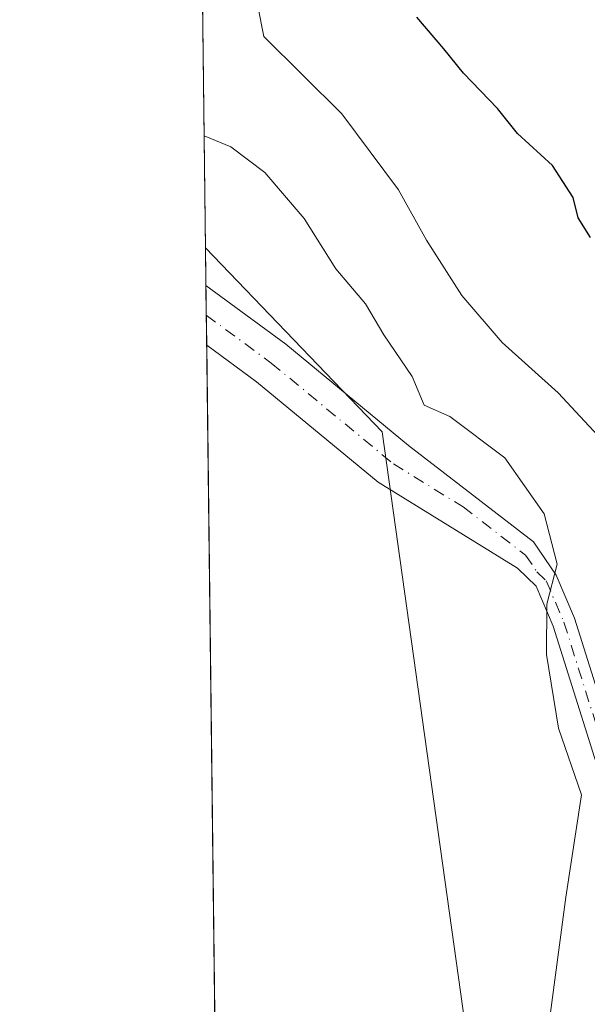
# Model space of a CAD drawing. Units: metres. Extents: x 583794 to 587243, y 4710431 to 4712786.
# Drawn here: x 583794 to 583859, y 4710893 to 4711006 of the extents above; entities that cross this region are included whole.
import ezdxf

# ---------------------------------------------------------------- set-up
doc = ezdxf.new("R2010")
doc.units = ezdxf.units.M
doc.header["$MEASUREMENT"] = 0
doc.linetypes.add('DGN Style 4', pattern=[2.6384748266838614, 1.318413404963828, -0.6592067024819142, 0.001648016756204785, -0.6592067024819142])
for name, color, linetype, lineweight in [('Arbolado forestal CxS', 92, 'Continuous', 0), ('Comarca CxS', 21, 'Continuous', 0), ('Comunidad Autónoma CxS', 142, 'Continuous', 0), ('Cultivos herbáceos CxS', 92, 'Continuous', 0), ('Curva de nivel maestra', 30, 'Continuous', 30), ('Curva de nivel normal', 30, 'Continuous', 0), ('Municipio CxS', 4, 'Continuous', 0), ('Pista no pavimentada Cxs', 111, 'Continuous', 0), ('Pista no pavimentada eje', 91, 'DGN Style 4', 0), ('Provincia CxS', 1, 'Continuous', 0)]:
    doc.layers.add(name, color=color, linetype=linetype, lineweight=lineweight)

# ---------------------------------------------------------------- blocks, each defined once
blk = doc.blocks.new('*U16')
at = {"layer": 'Municipio CxS', "color": 4, "linetype": 'Continuous', "lineweight": 0, "flags": 128}
blk.add_lwpolyline([(584167.4903002444, 4710434.975713721), (583821.7200006287, 4710430.719982866), (583812.8255984124, 4711169.760463562), (583834.4629999995, 4711153.971999999), (583846.8949999993, 4711139.053), (583855.5970000006, 4711122.892000001), (583864.2980000009, 4711098.028999999), (583873.7769999992, 4711075.651), (583889.005, 4711050.788000002), (583921.6390000009, 4711007.897), (583963.9059999996, 4710959.724000001), (584036.3200000002, 4710893.835000001), (584092.4170000001, 4710850.634999999), (584109.8210000006, 4710834.163000001), (584124.7390000006, 4710813.649999999), (584135.6160000007, 4710790.03), (584172.2879999987, 4710682.494000001), (584190.4679999996, 4710631.524), (584195.1299999999, 4710610.700999998), (584196.6840000006, 4710582.418000001), (584191.088000001, 4710547.92), (584171.8179999993, 4710457.480000001)], close=True, dxfattribs=at)

msp = doc.modelspace()

# ---------------------------------------------------------------- linework, layer by layer
at = {"layer": 'Arbolado forestal CxS', "color": 92, "linetype": 'Continuous', "lineweight": 0, "extrusion": (-0.002381758782683952, 0.1979025746426208, 0.9802188011739639), "elevation": 931304.2404516677, "flags": 128}
msp.add_lwpolyline([(-640465.403244747, -4610493.068344094), (-640465.4032447471, -4610620.220695361)], dxfattribs=at)
at = {"layer": 'Arbolado forestal CxS', "color": 92, "linetype": 'Continuous', "lineweight": 0}
for points in [[(583894.9874999998, 4710753.6555, 388.508600000001), (583879.5588999996, 4710785.0701, 388.5071999999927), (583875.2185000004, 4710806.7863, 387.5819000000047), (583857.8623000003, 4710814.4439, 387.9468999999954), (583843.1058999998, 4710834.4221, 387.9320000000007), (583845.5532999998, 4710885.290300001, 387.5305999999982), (583835.2959000003, 4710958.6347, 386.4242999999988), (583815.1130999997, 4710979.687799999, 387.401199999993), (583813.3861999996, 4711123.1812, 359.7436000000016), (583850.6742000004, 4711068.7885, 359.480899999995), (583861.1001000004, 4711053.5801, 360.5124999999971), (583900.6601, 4710993.1601, 359.5522999999957), (583939.9301000005, 4710943.890100001, 360.6201000000001), (583952.5427999999, 4710932.670800001, 360.0420000000013), (583969.4401000004, 4710917.640100001, 359.0712000000058), (584010.8000999996, 4710879.540100001, 360.9713999999949), (584053.7701000003, 4710839.0701, 359.989499999996), (584080.6001000004, 4710812.100099999, 360.0519000000059), (584094.8344000002, 4710798.570800001, 359.7804000000033), (584098.7701000003, 4710794.8301, 359.6742999999988), (584103.7301000003, 4710786.100099999, 360.7707999999984), (584108.2200999996, 4710773.090100001, 361.3730999999971)], [(583815.1130999997, 4710979.687799999, 387.401199999993), (583835.2959000003, 4710958.6347, 386.4242999999988), (583845.5532999998, 4710885.290300001, 387.5305999999982), (583843.1058999998, 4710834.4221, 387.9320000000007), (583857.8623000003, 4710814.4439, 387.9468999999954), (583875.2185000004, 4710806.7863, 387.5819000000047), (583879.5588999996, 4710785.0701, 388.5071999999927), (583894.9874999998, 4710753.6555, 388.508600000001), (583907.0263999999, 4710733.875299999, 387.508600000001), (583907.0793000003, 4710733.788699999, 387.5069999999978), (583918.7686999999, 4710716.9759, 386.9608000000007), (583918.1338999998, 4710706.0955, 387.0029000000068), (583901.9977000002, 4710687.9253, 387.1585000000051)]]:
    msp.add_polyline3d(points, dxfattribs=at)
at = {"layer": 'Comarca CxS', "color": 21, "linetype": 'Continuous', "lineweight": 0, "flags": 128}
msp.add_lwpolyline([(584167.4903002444, 4710434.975713721), (583821.7200006287, 4710430.719982866), (583812.8255984124, 4711169.760463562), (583803.3652251784, 4711955.82776884), (583793.8800006295, 4712743.959982844), (584027.8493293318, 4712746.839971599), (587214.0700006553, 4712786.059982844), (587243.0800006557, 4710472.829982867)], close=True, dxfattribs=at)
at = {"layer": 'Comunidad Autónoma CxS', "color": 142, "linetype": 'Continuous', "lineweight": 0, "flags": 128}
msp.add_lwpolyline([(584167.4903002444, 4710434.975713721), (583821.7200006287, 4710430.719982866), (583812.8255984124, 4711169.760463562), (583803.3652251784, 4711955.82776884), (583793.8800006295, 4712743.959982844), (584027.8493293318, 4712746.839971599), (587214.0700006553, 4712786.059982844), (587243.0800006557, 4710472.829982867)], close=True, dxfattribs=at)
at = {"layer": 'Cultivos herbáceos CxS', "color": 92, "linetype": 'Continuous', "lineweight": 0, "extrusion": (0.0003325393784672524, -0.02760076805148199, 0.9996189709186847), "elevation": -129445.262551724, "flags": 128}
msp.add_lwpolyline([(640527.4178033933, 4701818.588062909), (640527.4178033933, 4701822.881110119)], dxfattribs=at)
at = {"layer": 'Cultivos herbáceos CxS', "color": 92, "linetype": 'Continuous', "lineweight": 0, "extrusion": (0.0002823137935794007, -0.02349470520030973, 0.9997239214535544), "elevation": -110130.9832955502, "flags": 128}
msp.add_lwpolyline([(640376.3001463738, 4702327.800560286), (640376.3001463738, 4702331.213848943)], dxfattribs=at)
at = {"layer": 'Cultivos herbáceos CxS', "color": 92, "linetype": 'Continuous', "lineweight": 0, "extrusion": (-0.000590654619002227, 0.04904445289640609, 0.9987964220837064), "elevation": 231088.9469137714, "flags": 128}
msp.add_lwpolyline([(-640504.172633249, -4697916.30199065), (-640504.172633249, -4697919.719050828)], dxfattribs=at)
at = {"layer": 'Cultivos herbáceos CxS', "color": 92, "linetype": 'Continuous', "lineweight": 0, "extrusion": (-8.683992273719957e-06, 0.0007215591263088547, 0.9999997396384739), "elevation": 3781.542518786851, "flags": 128}
msp.add_lwpolyline([(583818.433843564, 4710702.541901566), (583815.2502419063, 4710967.069570428)], dxfattribs=at)
at = {"layer": 'Cultivos herbáceos CxS', "color": 92, "linetype": 'Continuous', "lineweight": 0}
msp.add_polyline3d([(583901.9977000002, 4710687.9253, 387.1585000000051), (583877.3821, 4710662.2389, 387.0439999999944), (583860.8733000001, 4710655.9331, 387.2163), (583851.3328999998, 4710654.199300001, 386.9125000000058), (583851.3328999998, 4710664.6063, 387.2054000000062), (583833.1222000001, 4710695.566500001, 387.4040999999997), (583825.3174999999, 4710708.8347, 387.8102999999974), (583818.4304999998, 4710704.044199999, 387.5610000000015), (583815.1130999997, 4710979.687799999, 387.401199999993), (583835.2959000003, 4710958.6347, 386.4242999999988), (583845.5532999998, 4710885.290300001, 387.5305999999982), (583843.1058999998, 4710834.4221, 387.9320000000007), (583857.8623000003, 4710814.4439, 387.9468999999954), (583875.2185000004, 4710806.7863, 387.5819000000047), (583879.5588999996, 4710785.0701, 388.5071999999927), (583894.9874999998, 4710753.6555, 388.508600000001), (583907.0263999999, 4710733.875299999, 387.508600000001), (583907.0793000003, 4710733.788699999, 387.5069999999978), (583918.7686999999, 4710716.9759, 386.9608000000007), (583918.1338999998, 4710706.0955, 387.0029000000068)], close=True, dxfattribs=at)
msp.add_polyline3d([(583815.1130999997, 4710979.687799999, 387.401199999993), (583835.2959000003, 4710958.6347, 386.4242999999988), (583845.5532999998, 4710885.290300001, 387.5305999999982), (583843.1058999998, 4710834.4221, 387.9320000000007), (583857.8623000003, 4710814.4439, 387.9468999999954), (583875.2185000004, 4710806.7863, 387.5819000000047), (583879.5588999996, 4710785.0701, 388.5071999999927), (583894.9874999998, 4710753.6555, 388.508600000001), (583907.0263999999, 4710733.875299999, 387.508600000001), (583907.0793000003, 4710733.788699999, 387.5069999999978), (583918.7686999999, 4710716.9759, 386.9608000000007), (583918.1338999998, 4710706.0955, 387.0029000000068), (583901.9977000002, 4710687.9253, 387.1585000000051)], dxfattribs=at)
at = {"layer": 'Curva de nivel maestra', "color": 30, "linetype": 'Continuous', "lineweight": 30, "elevation": 375, "flags": 128}
msp.add_lwpolyline([(583859.1299999999, 4710980.890100001), (583857.6900000004, 4710983.120100001), (583857.1200000001, 4710985.450099999), (583854.7699999996, 4710989.120100001), (583850.7699999996, 4710992.790100001), (583848.4800000004, 4710995.630100001), (583844.5999999996, 4710999.6601), (583842.3399999999, 4711002.440099999), (583839.2800000003, 4711006.100099999)], dxfattribs=at)
at = {"layer": 'Curva de nivel normal', "color": 30, "linetype": 'Continuous', "lineweight": 0, "flags": 128}
for points, elevation in [([(583866.75, 4710887.440099999), (583865.9199999999, 4710895.720100001), (583866.2800000003, 4710899.140100001), (583868.2599999999, 4710901.3301), (583869.6100000005, 4710904.590100001), (583870.0099999999, 4710908.9901), (583870.7199999997, 4710912.770099999), (583870.0599999996, 4710915.040100001), (583869.9500000002, 4710917.360099999), (583869.6399999997, 4710920.8101), (583869.6399999997, 4710925.710100001), (583868.2100000001, 4710933.670100001), (583866.8899999997, 4710943.790100001), (583864.4000000004, 4710951.6601), (583860.4500000002, 4710957.670100001), (583855.4000000004, 4710963.090100001), (583849.0099999999, 4710968.870100001), (583844.4199999999, 4710974.2501), (583840.3700000001, 4710980.550100001), (583837.1600000003, 4710986.3201), (583830.6900000004, 4710995.020099999), (583821.7800000003, 4711003.860099999), (583820.4600000001, 4711010.6501)], 380), ([(583854.4600000001, 4710891.640100001), (583856.2999999998, 4710905.4101), (583858.0800000001, 4710917.120100001), (583855.4500000002, 4710924.7501), (583854.0899999999, 4710933.170100001), (583854.1299999999, 4710938.920100001), (583855.29, 4710943.4901), (583853.8300000001, 4710949.2501), (583849.3200000003, 4710955.6601), (583843.04, 4710960.4101), (583840.1200000001, 4710961.700099999), (583838.7300000004, 4710964.9801), (583835.4800000004, 4710969.7401), (583833.4100000003, 4710973.280099999), (583830.0199999996, 4710977.280099999), (583826.3700000001, 4710983.030099999), (583821.8799999999, 4710988.3201), (583817.9900000002, 4710991.2401), (583814.9590999996, 4710992.489200001)], 385)]:
    msp.add_lwpolyline(points, dxfattribs=dict(at, elevation=elevation))
at = {"layer": 'Pista no pavimentada Cxs', "color": 111, "linetype": 'Continuous', "lineweight": 0, "extrusion": (-0.0002996884020883166, 0.02491246557442748, 0.9996895914461973), "elevation": 117574.2091410179, "flags": 128}
msp.add_lwpolyline([(-640440.242126755, -4702135.459419155), (-640440.242126755, -4702142.286832243)], dxfattribs=at)
at = {"layer": 'Pista no pavimentada Cxs', "color": 111, "linetype": 'Continuous', "lineweight": 0}
for points in [[(583874.8601000002, 4710872.780099999, 380.4591999999975), (583854.8601000002, 4710936.4101, 389.5397999999986), (583852.9001000002, 4710940.9801, 388.9523999999947), (583850.7801000001, 4710943.040100001, 388.4250999999931), (583834.8501000004, 4710952.880100001, 387.1668999999966), (583820.9501, 4710964.370100001, 387.3450000000012), (583815.2468999998, 4710968.571799999, 387.4496999999974), (583815.1648000004, 4710975.396600001, 387.2795999999944), (583824.3000999996, 4710968.6601, 387.2185999999929), (583838.3201000001, 4710957.0701, 386.6282999999967), (583852.6001000004, 4710946.040100001, 388.2823000000063), (583855.1801000005, 4710942.2401, 388.1879000000045), (583857.3000999996, 4710937.3101, 387.8451999999961), (583877.2801000001, 4710873.7301, 381.1543999999994)], [(583815.1648000004, 4710975.396600001, 387.2795999999944), (583824.3000999996, 4710968.6601, 387.2185999999929), (583838.3201000001, 4710957.0701, 386.6282999999967), (583852.6001000004, 4710946.040100001, 388.2823000000063), (583855.1801000005, 4710942.2401, 388.1879000000045), (583857.3000999996, 4710937.3101, 387.8451999999961), (583877.2801000001, 4710873.7301, 381.1543999999994), (583882.8000999996, 4710862.1501, 379.2041999999929), (583886.5000999998, 4710857.720100001, 378.9370000000054), (583912.3901000004, 4710830.360099999, 375.0411000000022), (583922.6294, 4710821.733300001, 375.7621999999974)], [(584003.7821000004, 4710720.2919, 374.7266999999993), (583999.0000999998, 4710725.5701, 375.4799999999959), (583987.4600999998, 4710748.2501, 374.4958999999944), (583979.1700999998, 4710762.3201, 372.2364999999991), (583966.1801000005, 4710779.360099999, 373.3653000000049), (583939.8800999997, 4710803.8101, 374.2967000000062), (583910.6101000002, 4710828.470100001, 375.9619999999995), (583884.5601000004, 4710855.9901, 380.1229000000022), (583880.5900999998, 4710860.7301, 380.3133999999991), (583874.8601000002, 4710872.780099999, 380.4591999999975), (583854.8601000002, 4710936.4101, 389.5397999999986), (583852.9001000002, 4710940.9801, 388.9523999999947), (583850.7801000001, 4710943.040100001, 388.4250999999931), (583834.8501000004, 4710952.880100001, 387.1668999999966), (583820.9501, 4710964.370100001, 387.3450000000012), (583815.2468999998, 4710968.571799999, 387.4496999999974)]]:
    msp.add_polyline3d(points, dxfattribs=at)
at = {"layer": 'Pista no pavimentada eje', "color": 91, "linetype": 'DGN Style 4', "lineweight": 0}
msp.add_polyline3d([(583815.2057999996, 4710971.9846, 387.1943000000028), (583822.6250999998, 4710966.515100001, 387.0197999999946), (583836.5850999998, 4710954.975099999, 386.6852000000072), (583844.5500999996, 4710950.0551, 386.8024000000005), (583851.6901000004, 4710944.540100001, 388.1977999999945), (583852.9801000003, 4710942.640100001, 388.1450000000041), (583854.0401, 4710941.610099999, 388.4725000000035), (583855.1001000004, 4710939.145099999, 388.9226999999955), (583856.0800999999, 4710936.860099999, 388.7247000000062), (583866.0701000001, 4710905.0701, 383.943299999999), (583876.0701000001, 4710873.255100001, 380.8228999999992), (583878.8300999999, 4710867.465100001, 380.5987000000023), (583881.6951000001, 4710861.440099999, 379.6386000000057), (583883.6801000005, 4710859.0701, 379.7841999999946), (583885.5301000001, 4710856.8551, 379.4437999999937), (583898.4751000004, 4710843.175100001, 380.0806000000011), (583911.5000999998, 4710829.415100001, 375.4429999999993), (583922.2115000002, 4710820.390699999, 375.9272999999957)], dxfattribs=at)
at = {"layer": 'Provincia CxS', "color": 1, "linetype": 'Continuous', "lineweight": 0, "flags": 128}
msp.add_lwpolyline([(584167.4903002444, 4710434.975713721), (583821.7200006287, 4710430.719982866), (583812.8255984124, 4711169.760463562), (583803.3652251784, 4711955.82776884), (583793.8800006295, 4712743.959982844), (584027.8493293318, 4712746.839971599), (587214.0700006553, 4712786.059982844), (587243.0800006557, 4710472.829982867)], close=True, dxfattribs=at)

# ---------------------------------------------------------------- block references
at = {"layer": 'Municipio CxS', "color": 4, "linetype": 'Continuous', "lineweight": 0}
msp.add_blockref('*U16', (0, 0), dxfattribs=at)

doc.saveas('drawing.dxf')
